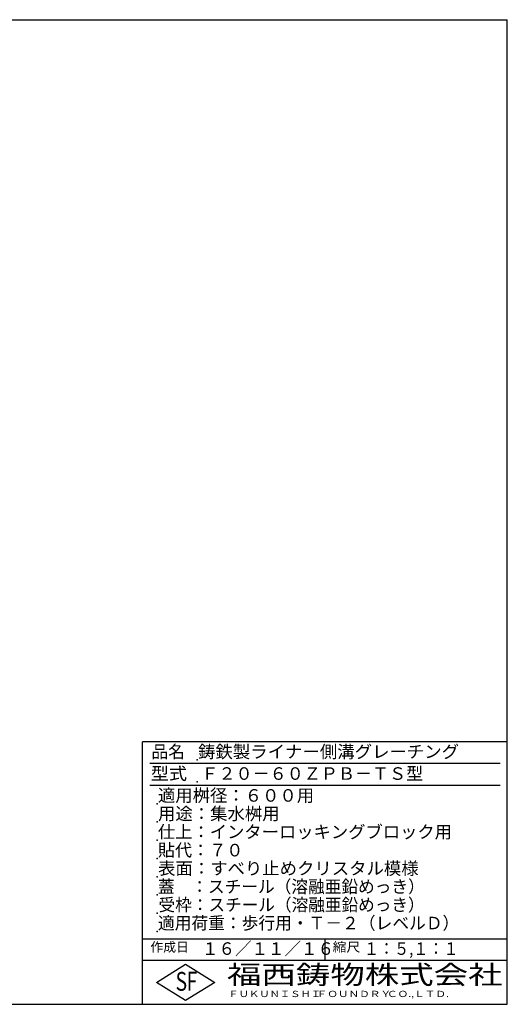
# Model space of a CAD drawing. Extents: x 25 to 1925, y 50 to 1400.
# Drawn here: x 1256 to 1925, y 50 to 1400 of the extents above; entities that cross this region are included whole.
import ezdxf

# ---------------------------------------------------------------- set-up
doc = ezdxf.new("R2010")
doc.units = 0
doc.header["$LTSCALE"] = 0.2
doc.layers.add('LAY-255', color=7, linetype='CONTINUOUS')
doc.styles.add('EXCADSTD', font='simplex', dxfattribs={"bigfont": 'bigfont'})

msp = doc.modelspace()

# ---------------------------------------------------------------- linework, layer by layer
at = {"layer": 'LAY-255', "color": 7, "linetype": 'CONTINUOUS'}
for p, q in [((25, 1400), (1925, 1400)), ((1925, 50), (1925, 1400)), ((1925, 410), (1425, 410)), ((1425, 50), (1425, 410)), ((1925, 110), (1425, 110)), ((1444, 80), (1484, 105)), ((1484, 105), (1524, 80)), ((1484, 55), (1444, 80)), ((1524, 80), (1484, 55)), ((25, 50), (1925, 50))]:
    msp.add_line(p, q, dxfattribs=at)
at = {"layer": 'LAY-255', "color": 4, "linetype": 'CONTINUOUS'}
for p, q in [((1915, 380), (1435, 380)), ((1915, 350), (1435, 350)), ((1425, 140), (1925, 140)), ((1675, 140), (1675, 110))]:
    msp.add_line(p, q, dxfattribs=at)
at = {"layer": 'LAY-255', "color": 7, "linetype": 'CONTINUOUS'}
for p in [(1500, 385), (1500, 355), (1445, 325), (1445, 300), (1445, 275), (1445, 250), (1445, 225), (1445, 200), (1445, 175), (1445, 150)]:
    msp.add_point(p, dxfattribs=at)

# ---------------------------------------------------------------- texts
at = {"layer": 'LAY-255', "color": 7, "linetype": 'CONTINUOUS', "style": 'EXCADSTD'}
for s, height, width, p in [('品名', 17.188, 0.978839, (1437.11, 387.81)), ('鋳鉄製ライナー側溝グレーチング', 17.1875, 1.017435, (1501.02, 387.81)), ('型式', 17.188, 1.056348, (1436.33, 357.81)), ('Ｆ２０－６０ＺＰＢ－ＴＳ型', 17.1875, 0.997364, (1505.62, 357.81)), ('適用桝径：６００用', 17.188, 1.014552, (1446.02, 327.81)), ('用途：集水桝用', 17.188, 1.015361, (1446.17, 302.81)), ('仕上：インターロッキングブロック用', 17.1875, 1.011837, (1445.86, 277.81)), ('貼代：７０', 17.188, 0.998718, (1446.02, 252.81)), ('表面：すべり止めクリスタル模様', 17.1875, 1.015837, (1446.17, 227.81)), ('蓋\u3000：スチール（溶融亜鉛めっき）', 17.1875, 0.975158, (1446.02, 202.81)), ('受枠：スチール（溶融亜鉛めっき）', 17.1875, 0.972413, (1446.88, 177.81)), ('適用荷重：歩行用・Ｔ－２（レベルＤ）', 17.1875, 0.978839, (1446.02, 152.81)), ('作成日', 12.891, 1.00063, (1435.76, 122.11)), ('１６／１１／１６', 17.188, 0.965298, (1506.41, 117.81)), ('縮尺', 12.891, 1.080709, (1685.53, 122.11)), ('１：５,１：１', 17.188, 0.881956, (1728.41, 117.81)), ('S', 25.78, 0.758268, (1470.17, 68.59)), ('F', 25.78, 0.744095, (1485.52, 68.75)), ('福西鋳物株式会社', 25.781, 1.342692, (1540.69, 77.72)), ('ＦＵＫＵＮＩＳＨＩ', 8.594, 1.204799, (1542.55, 59.91)), ('ＦＯＵＮＤＲＹ', 8.594, 1.243253, (1663.6, 59.91)), ('ＣＯ.,ＬＴＤ.', 8.594, 1.243831, (1759.97, 59.91))]:
    msp.add_text(s, height=height, dxfattribs=dict(at, width=width)).set_placement(p)

doc.saveas('drawing.dxf')
